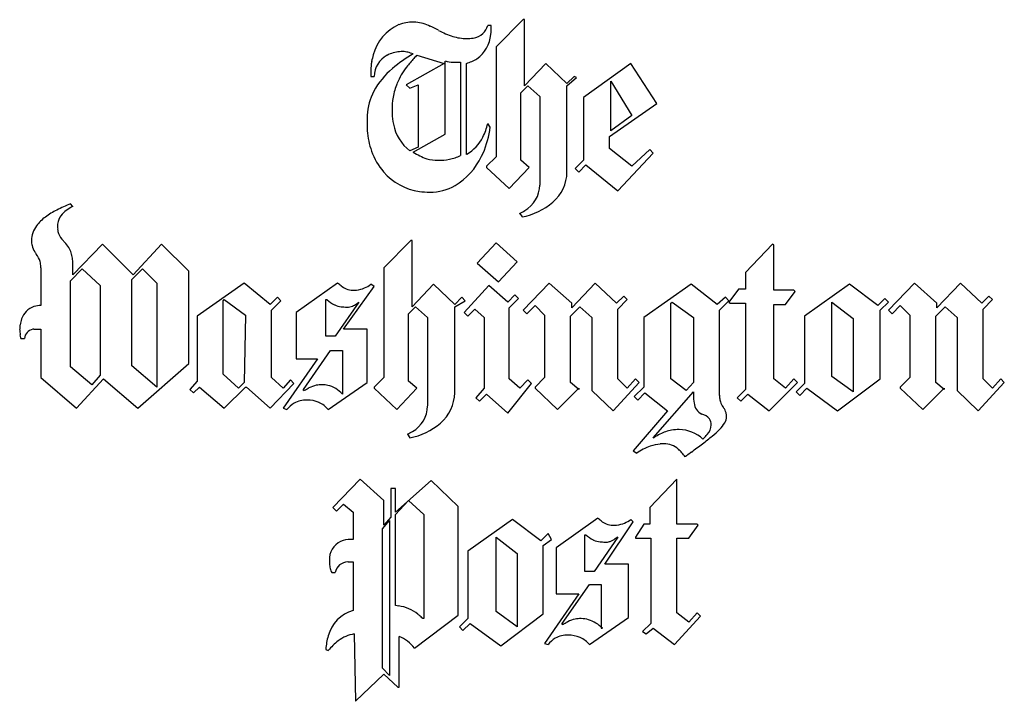
# Model space of a CAD drawing. Extents: x 0.2 to 22.3, y -0.2 to 15.1.
import ezdxf

# ---------------------------------------------------------------- set-up
doc = ezdxf.new("R2010")
doc.units = 0
doc.layers.add('DEFAULT_255_2_778', color=255, linetype='CONTINUOUS')

msp = doc.modelspace()

# ---------------------------------------------------------------- linework, layer by layer
at = {"layer": 'DEFAULT_255_2_778'}
for p, q in [((11.496, 15.095), (10.888, 14.486)), ((11.523, 15.095), (11.496, 15.095)), ((11.523, 13.613), (11.523, 15.095)), ((10.782, 14.962), (10.702, 14.962)), ((10.888, 14.486), (10.888, 12.025)), ((9.723, 14.116), (8.877, 13.639)), ((9.115, 14.301), (9.723, 14.116)), ((9.75, 12.528), (9.75, 14.169)), ((9.962, 14.142), (10.094, 14.142)), ((10.094, 14.142), (10.094, 12.052)), ((10.226, 12.078), (10.226, 14.116)), ((11.999, 14.116), (11.523, 13.613)), ((12.475, 13.666), (11.999, 14.116)), ((13.904, 14.116), (12.846, 13.348)), ((14.486, 13.216), (13.904, 14.116)), ((8.083, 13.93), (8.083, 13.825)), ((8.083, 13.825), (8.162, 13.825)), ((12.634, 13.825), (12.475, 13.666)), ((12.475, 13.613), (12.687, 13.798)), ((12.687, 13.798), (12.634, 13.825)), ((13.454, 13.719), (13.93, 12.951)), ((13.454, 12.607), (13.454, 13.719)), ((8.877, 13.639), (8.956, 13.56)), ((8.956, 13.56), (9.141, 13.639)), ((9.141, 13.639), (9.141, 12.237)), ((11.443, 13.454), (11.602, 13.613)), ((11.443, 11.946), (11.443, 13.454)), ((11.602, 13.613), (11.867, 13.375)), ((12.475, 11.681), (12.475, 13.613)), ((11.867, 13.375), (11.867, 11.39)), ((12.846, 13.348), (12.846, 11.946)), ((8.559, 13.057), (8.559, 13.057)), ((13.428, 12.475), (14.486, 13.216)), ((8.004, 12.925), (8.004, 12.607)), ((13.93, 12.951), (13.454, 12.607)), ((10.755, 12.687), (10.702, 12.766)), ((9.036, 12.131), (9.75, 12.528)), ((13.428, 12.211), (13.428, 12.475)), ((9.141, 12.237), (8.956, 12.158)), ((13.93, 11.814), (13.428, 12.211)), ((14.327, 12.184), (13.93, 11.814)), ((14.407, 12.105), (14.327, 12.184)), ((10.888, 12.025), (10.676, 11.814)), ((11.628, 11.787), (11.443, 11.946)), ((12.846, 11.946), (12.66, 11.761)), ((13.613, 11.258), (14.407, 12.105)), ((10.676, 11.814), (10.676, 11.787)), ((10.676, 11.787), (11.179, 11.311)), ((11.179, 11.311), (11.628, 11.787)), ((12.66, 11.761), (12.74, 11.681)), ((12.74, 11.681), (12.898, 11.84)), ((12.898, 11.84), (13.613, 11.258)), ((1.416, 10.914), (1.363, 10.967)), ((1.415, 10.914), (1.416, 10.914)), ((11.417, 10.755), (11.47, 10.676)), ((8.983, 10.147), (8.374, 9.538)), ((9.009, 10.147), (8.983, 10.147)), ((9.009, 8.665), (9.009, 10.147)), ((2.077, 10.067), (1.416, 9.38)), ((2.765, 9.38), (2.077, 10.067)), ((3.4, 10.067), (2.765, 9.38)), ((4.008, 9.459), (3.4, 10.067)), ((10.888, 10.094), (10.464, 9.644)), ((11.364, 9.671), (10.888, 10.094)), ((17.079, 10.067), (16.47, 9.432)), ((17.105, 10.041), (17.079, 10.067)), ((17.105, 9.036), (17.105, 10.041)), ((0.701, 9.538), (0.701, 8.692)), ((1.363, 9.247), (1.627, 9.512)), ((1.416, 9.38), (1.416, 9.591)), ((1.627, 9.512), (2.024, 9.141)), ((2.738, 9.274), (2.977, 9.512)), ((2.977, 9.512), (3.294, 9.194)), ((8.374, 9.538), (8.374, 7.078)), ((10.464, 9.644), (10.941, 9.221)), ((10.941, 9.221), (11.364, 9.671)), ((2.738, 7.342), (2.738, 9.274)), ((4.008, 7.395), (4.008, 9.459)), ((16.47, 9.432), (16.47, 9.062)), ((1.363, 7.316), (1.363, 9.247)), ((2.024, 9.141), (2.024, 7.131)), ((3.294, 9.194), (3.294, 6.866)), ((5.252, 9.194), (4.194, 8.454)), ((5.834, 8.718), (5.252, 9.194)), ((7.342, 9.194), (6.416, 8.533)), ((7.475, 8.162), (8.162, 9.115)), ((8.162, 9.115), (8.083, 9.168)), ((9.485, 9.168), (9.009, 8.665)), ((9.962, 8.718), (9.485, 9.168)), ((10.729, 9.141), (10.173, 8.533)), ((11.152, 8.771), (10.729, 9.141)), ((12.078, 9.194), (11.496, 8.586)), ((12.581, 8.745), (12.078, 9.194)), ((13.11, 9.194), (12.581, 8.639)), ((13.586, 8.745), (13.11, 9.194)), ((15.253, 9.168), (14.195, 8.427)), ((15.835, 8.718), (15.253, 9.168)), ((16.312, 9.062), (16.1, 8.771)), ((16.47, 9.062), (16.312, 9.062)), ((18.799, 9.168), (17.793, 8.454)), ((19.434, 8.692), (18.799, 9.168)), ((20.254, 9.194), (19.672, 8.586)), ((20.757, 8.745), (20.254, 9.194)), ((21.286, 9.194), (20.757, 8.639)), ((21.762, 8.745), (21.286, 9.194)), ((4.776, 8.797), (4.802, 8.824)), ((4.802, 8.824), (5.278, 8.48)), ((5.993, 8.877), (5.834, 8.718)), ((6.072, 8.797), (5.993, 8.877)), ((7.078, 8.004), (7.078, 8.824)), ((7.078, 8.824), (7.104, 8.824)), ((10.12, 8.877), (9.962, 8.718)), ((10.2, 8.797), (10.12, 8.877)), ((11.311, 8.93), (11.152, 8.771)), ((11.179, 8.639), (11.39, 8.85)), ((11.39, 8.85), (11.311, 8.93)), ((13.745, 8.903), (13.586, 8.745)), ((13.613, 8.612), (13.825, 8.824)), ((13.825, 8.824), (13.745, 8.903)), ((16.021, 8.877), (15.835, 8.718)), ((16.1, 8.797), (16.021, 8.877)), ((17.555, 9.036), (17.105, 9.036)), ((17.37, 8.718), (17.582, 9.009)), ((17.582, 9.009), (17.555, 9.036)), ((19.592, 8.85), (19.434, 8.692)), ((19.672, 8.771), (19.592, 8.85)), ((21.921, 8.903), (21.762, 8.745)), ((21.788, 8.612), (22, 8.824)), ((22, 8.824), (21.921, 8.903)), ((4.776, 7.157), (4.776, 8.797)), ((5.861, 8.586), (6.072, 8.797)), ((7.818, 8.771), (7.289, 8.004)), ((7.818, 8.771), (7.818, 8.771)), ((8.93, 8.506), (9.088, 8.665)), ((9.088, 8.665), (9.353, 8.427)), ((9.962, 8.665), (10.2, 8.797)), ((9.962, 6.734), (9.962, 8.665)), ((10.253, 8.454), (10.411, 8.612)), ((10.411, 8.612), (10.623, 8.427)), ((11.179, 7.051), (11.179, 8.639)), ((11.576, 8.506), (11.761, 8.692)), ((11.761, 8.692), (11.972, 8.48)), ((12.555, 8.454), (12.766, 8.665)), ((12.581, 8.639), (12.581, 8.745)), ((12.766, 8.665), (13.031, 8.427)), ((13.613, 7.051), (13.613, 8.612)), ((14.803, 8.745), (14.83, 8.771)), ((14.803, 7.051), (14.803, 8.745)), ((14.83, 8.771), (15.306, 8.427)), ((15.888, 8.586), (16.1, 8.797)), ((16.1, 8.771), (16.126, 8.745)), ((16.126, 8.745), (16.47, 8.745)), ((16.47, 8.745), (16.47, 6.813)), ((17.105, 7.051), (17.105, 8.718)), ((17.105, 8.718), (17.37, 8.718)), ((18.402, 7.104), (18.402, 8.771)), ((18.402, 8.771), (18.878, 8.401)), ((19.487, 8.586), (19.672, 8.771)), ((19.751, 8.506), (19.936, 8.692)), ((19.936, 8.692), (20.148, 8.48)), ((20.73, 8.454), (20.942, 8.665)), ((20.757, 8.639), (20.757, 8.745)), ((20.942, 8.665), (21.206, 8.427)), ((21.788, 7.051), (21.788, 8.612)), ((4.194, 8.454), (4.194, 6.998)), ((5.278, 8.48), (5.252, 6.972)), ((5.861, 7.078), (5.861, 8.586)), ((6.416, 8.533), (6.416, 7.501)), ((8.93, 6.998), (8.93, 8.506)), ((9.353, 8.427), (9.353, 6.443)), ((10.173, 8.533), (10.253, 8.454)), ((10.623, 8.427), (10.623, 6.84)), ((11.496, 8.586), (11.576, 8.506)), ((11.972, 8.48), (11.972, 7.078)), ((12.555, 6.972), (12.555, 8.454)), ((13.031, 8.427), (13.031, 6.787)), ((14.195, 8.427), (14.195, 6.866)), ((15.306, 8.427), (15.306, 6.972)), ((15.888, 6.681), (15.888, 8.586)), ((17.793, 8.454), (17.793, 6.945)), ((18.878, 8.401), (18.878, 6.76)), ((19.487, 7.051), (19.487, 8.586)), ((19.672, 8.586), (19.751, 8.506)), ((20.148, 8.48), (20.148, 7.078)), ((20.73, 6.972), (20.73, 8.454)), ((21.206, 8.427), (21.206, 6.787)), ((0.542, 8.162), (0.701, 8.162)), ((0.701, 8.162), (0.701, 7.078)), ((8.004, 8.162), (7.475, 8.162)), ((8.004, 6.972), (8.004, 8.162)), ((0.251, 7.951), (0.331, 7.951)), ((7.289, 8.004), (7.078, 8.004)), ((6.892, 7.501), (6.125, 6.39)), ((6.416, 7.501), (6.892, 7.501)), ((6.575, 6.813), (7.183, 7.686)), ((7.183, 7.686), (7.448, 7.686)), ((7.448, 7.686), (7.448, 6.707)), ((1.839, 6.919), (1.363, 7.316)), ((3.294, 6.866), (2.738, 7.342)), ((2.871, 6.39), (4.008, 7.395)), ((0.701, 7.078), (1.495, 6.39)), ((2.024, 7.131), (1.839, 6.919)), ((5.12, 6.84), (4.776, 7.157)), ((6.125, 6.84), (5.861, 7.078)), ((8.374, 7.078), (8.162, 6.866)), ((11.972, 7.078), (11.761, 6.866)), ((18.878, 6.76), (18.402, 7.104)), ((20.148, 7.078), (19.936, 6.866)), ((1.495, 6.39), (2.103, 7.051)), ((2.103, 7.051), (2.871, 6.39)), ((4.194, 6.998), (4.035, 6.813)), ((4.114, 6.734), (4.247, 6.866)), ((4.247, 6.866), (4.802, 6.39)), ((4.802, 6.39), (5.278, 6.866)), ((5.252, 6.972), (5.12, 6.84)), ((5.278, 6.866), (5.305, 6.866)), ((5.305, 6.866), (5.834, 6.39)), ((5.834, 6.39), (6.363, 6.945)), ((6.284, 7.025), (6.125, 6.84)), ((6.363, 6.945), (6.284, 7.025)), ((7.131, 6.363), (8.004, 6.972)), ((8.162, 6.866), (8.162, 6.84)), ((8.162, 6.84), (8.665, 6.363)), ((8.665, 6.363), (9.115, 6.84)), ((9.115, 6.84), (8.93, 6.998)), ((10.623, 6.84), (10.438, 6.628)), ((11.152, 6.284), (11.681, 6.945)), ((11.417, 6.84), (11.179, 7.051)), ((11.602, 7.025), (11.417, 6.84)), ((11.681, 6.945), (11.602, 7.025)), ((11.761, 6.866), (11.761, 6.84)), ((11.761, 6.84), (12.263, 6.363)), ((12.263, 6.363), (12.74, 6.84)), ((12.74, 6.813), (12.555, 6.972)), ((12.74, 6.84), (12.74, 6.813)), ((13.507, 6.337), (14.089, 6.972)), ((13.825, 6.84), (13.613, 7.051)), ((14.01, 7.051), (13.825, 6.84)), ((14.195, 6.866), (13.983, 6.654)), ((14.089, 6.972), (14.01, 7.051)), ((15.147, 6.787), (14.803, 7.051)), ((15.306, 6.972), (15.147, 6.787)), ((17, 6.337), (17.635, 6.972)), ((17.37, 6.84), (17.105, 7.051)), ((17.555, 7.051), (17.37, 6.84)), ((17.635, 6.972), (17.555, 7.051)), ((17.793, 6.945), (17.608, 6.76)), ((17.687, 6.681), (17.846, 6.84)), ((17.846, 6.84), (18.534, 6.337)), ((18.534, 6.337), (19.487, 7.051)), ((19.936, 6.866), (19.936, 6.84)), ((19.936, 6.84), (20.439, 6.363)), ((20.439, 6.363), (20.915, 6.84)), ((20.915, 6.813), (20.73, 6.972)), ((20.915, 6.84), (20.915, 6.813)), ((21.683, 6.337), (22.265, 6.972)), ((22, 6.84), (21.788, 7.051)), ((22.185, 7.051), (22, 6.84)), ((22.265, 6.972), (22.185, 7.051)), ((4.035, 6.813), (4.114, 6.734)), ((6.575, 6.787), (6.575, 6.813)), ((10.438, 6.628), (10.517, 6.549)), ((10.517, 6.549), (10.676, 6.707)), ((10.676, 6.707), (11.152, 6.284)), ((13.031, 6.787), (13.507, 6.337)), ((13.983, 6.654), (14.063, 6.575)), ((14.063, 6.575), (14.221, 6.734)), ((14.221, 6.734), (14.724, 6.337)), ((14.407, 5.728), (15.306, 6.76)), ((15.306, 6.76), (15.306, 6.681)), ((16.47, 6.813), (16.285, 6.628)), ((16.285, 6.628), (16.365, 6.549)), ((16.365, 6.549), (16.523, 6.707)), ((16.523, 6.707), (17, 6.337)), ((17.608, 6.76), (17.687, 6.681)), ((21.206, 6.787), (21.683, 6.337)), ((6.125, 6.39), (6.205, 6.363)), ((14.724, 6.337), (13.957, 5.437)), ((15.703, 6.019), (15.703, 6.019)), ((8.903, 5.808), (8.956, 5.728)), ((13.957, 5.437), (14.036, 5.384)), ((7.845, 4.802), (7.236, 4.167)), ((8.374, 4.326), (7.845, 4.802)), ((9.432, 4.776), (8.639, 4.061)), ((10.041, 4.194), (9.432, 4.776)), ((14.936, 4.802), (14.327, 4.167)), ((14.936, 3.797), (14.936, 4.802)), ((8.639, 4.591), (8.533, 4.591)), ((8.533, 4.591), (8.533, 3.956)), ((8.639, 4.061), (8.639, 4.591)), ((7.316, 4.088), (7.475, 4.247)), ((7.475, 4.247), (7.686, 4.061)), ((8.374, 3.77), (8.374, 4.326)), ((8.639, 4.009), (8.93, 4.326)), ((8.93, 4.326), (9.274, 4.009)), ((10.041, 1.76), (10.041, 4.194)), ((7.236, 4.167), (7.316, 4.088)), ((7.686, 4.061), (7.686, 3.453)), ((8.639, 1.971), (8.639, 4.009)), ((9.274, 4.009), (9.274, 1.68)), ((14.327, 4.167), (14.327, 3.797)), ((8.348, 3.691), (8.506, 3.876)), ((8.533, 3.956), (8.374, 3.77)), ((8.506, 3.876), (8.506, 0.41)), ((11.258, 3.903), (10.253, 3.188)), ((11.893, 3.426), (11.258, 3.903)), ((13.163, 3.929), (12.237, 3.268)), ((13.322, 2.897), (13.957, 3.85)), ((13.957, 3.85), (13.904, 3.903)), ((14.195, 3.797), (14.01, 3.506)), ((14.327, 3.797), (14.195, 3.797)), ((15.386, 3.797), (14.936, 3.797)), ((15.2, 3.479), (15.412, 3.77)), ((15.412, 3.77), (15.386, 3.797)), ((8.348, 0.569), (8.348, 3.691)), ((12.052, 3.585), (11.893, 3.426)), ((12.131, 3.453), (12.052, 3.585)), ((12.872, 2.739), (12.872, 3.559)), ((12.872, 3.559), (12.898, 3.559)), ((7.686, 3.453), (7.633, 3.453)), ((10.888, 1.839), (10.888, 3.506)), ((10.888, 3.506), (11.364, 3.135)), ((11.946, 3.321), (12.131, 3.453)), ((11.946, 1.786), (11.946, 3.321)), ((13.613, 3.506), (13.084, 2.739)), ((14.01, 3.506), (14.01, 3.479)), ((14.01, 3.479), (14.354, 3.479)), ((14.354, 3.479), (14.354, 1.574)), ((14.936, 3.479), (15.2, 3.479)), ((14.936, 1.812), (14.936, 3.479)), ((10.253, 3.188), (10.253, 1.68)), ((11.364, 3.135), (11.364, 1.495)), ((12.237, 3.268), (12.237, 2.236)), ((7.58, 2.95), (7.686, 2.95)), ((7.686, 2.95), (7.686, 1.865)), ((13.851, 2.897), (13.322, 2.897)), ((13.851, 1.707), (13.851, 2.897)), ((7.21, 2.712), (7.289, 2.712)), ((13.084, 2.739), (12.872, 2.739)), ((12.369, 1.574), (12.978, 2.447)), ((12.978, 2.447), (13.242, 2.447)), ((13.242, 2.447), (13.242, 1.469)), ((12.74, 2.236), (11.972, 1.125)), ((12.237, 2.236), (12.74, 2.236)), ((11.364, 1.495), (10.888, 1.839)), ((10.993, 1.072), (11.946, 1.786)), ((15.2, 1.601), (14.936, 1.812)), ((15.386, 1.812), (15.2, 1.601)), ((15.465, 1.733), (15.386, 1.812)), ((9.062, 1.019), (10.041, 1.76)), ((9.274, 1.68), (9.247, 1.68)), ((10.253, 1.68), (10.067, 1.495)), ((10.147, 1.416), (10.306, 1.574)), ((10.306, 1.574), (10.993, 1.072)), ((12.369, 1.548), (12.369, 1.574)), ((12.978, 1.098), (13.851, 1.707)), ((14.354, 1.574), (14.168, 1.389)), ((14.883, 1.098), (15.465, 1.733)), ((7.713, 1.336), (7.739, -0.172)), ((10.067, 1.495), (10.147, 1.416)), ((13.242, 1.469), (13.269, 1.469)), ((14.168, 1.389), (14.248, 1.336)), ((14.248, 1.336), (14.407, 1.469)), ((14.407, 1.469), (14.883, 1.098)), ((8.718, 0.146), (8.718, 1.283)), ((11.972, 1.125), (12.052, 1.098)), ((7.078, 0.992), (7.131, 0.966)), ((8.506, 0.41), (8.348, 0.569)), ((7.739, -0.172), (8.374, 0.437)), ((8.374, 0.437), (8.692, 0.146)), ((8.692, 0.146), (8.718, 0.146))]:
    msp.add_line(p, q, dxfattribs=at)
for centre, radius, start, end in [((9.029, 14.164), 0.877, 89.6007, 111.0922), ((9.035, 14.387), 0.655, 84.86, 89.9761), ((8.974, 14.03), 1.016, 64.2986, 83.2356), ((9.125, 14.052), 1.018, 113.8411, 165.682), ((7.161, 9.997), 5.438, 63.335, 65.5097), ((10.642, 16.865), 2.263, 242.6057, 251.4982), ((10.328, 15.069), 0.39, 277.213, 313.0701), ((10.251, 15.115), 0.476, 316.0449, 341.3107), ((9.246, 14.955), 1.536, 352.901, 0.2669), ((10.232, 15.677), 1.005, 252.1421, 269.639), ((10.235, 15.579), 0.908, 269.4467, 279.001), ((10.049, 14.815), 0.722, 304.6047, 356.0187), ((8.777, 13.686), 0.693, 93.9545, 118.3435), ((10.667, 11.509), 3.257, 120.0592, 130.1239), ((8.797, 13.525), 0.855, 89.9672, 94.5724), ((8.79, 13.888), 0.492, 75.0883, 89.1185), ((8.502, 12.795), 1.623, 70.8059, 75.2026), ((9.374, 13.927), 1.291, 169.6558, 178.572), ((9.419, 13.92), 1.337, 163.3176, 169.7091), ((8.699, 13.822), 0.537, 117.9353, 179.7226), ((11.443, 12.05), 3.236, 137.7206, 142.2016), ((19.973, 4.406), 14.69, 137.6594, 138.0453), ((9.925, 14.735), 0.592, 252.8495, 270.4441), ((9.957, 16.253), 2.111, 269.2516, 270.1312), ((9.991, 14.948), 0.865, 285.7527, 302.7786), ((9.291, 13.93), 1.208, 178.6457, 179.997), ((9.662, 12.678), 1.715, 129.628, 151.7411), ((10.138, 13.054), 1.59, 141.9637, 157.2477), ((10.016, 13.119), 1.452, 157.7589, 170.5383), ((9.335, 12.879), 1.332, 152.7054, 176.7625), ((10.354, 13.064), 1.794, 170.5793, 180.227), ((10.004, 13.057), 1.445, 180, 180.1477), ((9.985, 13.057), 1.426, 180.1295, 189.8644), ((9.483, 12.863), 1.481, 176.4743, 177.6119), ((9.904, 13.044), 1.343, 189.9168, 192.4428), ((9.881, 12.773), 1.885, 185.0508, 199.2045), ((9.558, 12.935), 0.983, 190.5652, 232.2307), ((8.806, 12.909), 1.962, 333.5916, 351.3379), ((9.334, 13.089), 1.406, 333.5343, 346.7245), ((8.888, 12.894), 1.879, 351.3828, 353.6534), ((9.766, 12.884), 0.928, 300.268, 332.9526), ((9.479, 12.629), 1.457, 199.0661, 220.462), ((9.671, 13.03), 1.101, 234.7632, 252.2281), ((9.467, 12.778), 0.777, 236.279, 236.332), ((9.584, 12.83), 0.884, 253.6706, 270.4759), ((9.594, 13.288), 1.342, 269.8608, 280.6761), ((9.667, 12.927), 0.974, 280.4242, 296.0127), ((9.187, 12.686), 1.522, 300.9304, 334.7277), ((9.584, 13.149), 1.249, 300.9532, 301.3772), ((9.349, 12.533), 1.297, 220.9364, 262.1081), ((11.579, 11.692), 0.897, 310.2379, 359.2973), ((9.404, 12.8), 1.568, 261.4864, 270.0875), ((9.409, 12.364), 1.133, 269.8667, 299.6724), ((11.195, 11.402), 0.672, 299.8123, 358.9918), ((1.842, 9.268), 1.75, 116.7573, 126.5516), ((2.438, 8.106), 3.057, 110.598, 116.9179), ((1.668, 10.302), 0.657, 116.8801, 145.8233), ((3.018, 8.105), 3.233, 119.709, 120.6217), ((10.914, 11.764), 1.127, 296.4687, 303.0429), ((11.199, 12.117), 1.466, 280.6566, 310.8514), ((1.357, 9.913), 0.944, 126.204, 143.2384), ((1.47, 10.473), 0.398, 150.2282, 181.2917), ((1.044, 10.144), 0.554, 142.987, 179.7187), ((1.662, 10.463), 0.59, 179.8489, 185.992), ((1.49, 10.443), 0.418, 185.7063, 199.5459), ((0.977, 10.143), 0.488, 179.5699, 192.8983), ((1.54, 10.479), 0.477, 201.6634, 225.1521), ((-4.996, 4.447), 8.417, 42.1629, 42.5648), ((0.952, 10.144), 0.463, 193.7477, 212.3942), ((0.274, 9.227), 1.303, 41.0456, 41.8996), ((0.797, 9.671), 0.617, 28.1436, 41.8704), ((0.833, 9.698), 0.572, 15.0114, 27.4389), ((1.873, 10.707), 1.543, 211.6996, 214.0737), ((0.101, 9.479), 0.614, 18.9205, 36.3306), ((0.615, 9.64), 0.798, 6.0621, 15.0092), ((0.215, 9.596), 1.2, 359.7857, 6.1373), ((0.247, 9.547), 0.453, 2.1119, 16.8141), ((0.13, 9.539), 0.571, 359.9789, 2.5001), ((-80.209, -105.073), 143.952, 52.50265, 52.54072), ((7.768, 9.579), 0.565, 231.719, 245.4567), ((7.681, 9.412), 0.376, 246.8707, 270.771), ((7.685, 9.719), 0.684, 270.0712, 276.8055), ((7.689, 9.707), 0.672, 276.6132, 292.4077), ((7.726, 9.617), 0.574, 292.4729, 308.5079), ((7.513, 9.23), 0.577, 224.8274, 244.9705), ((0.664, 8.285), 0.403, 107.3206, 136.7584), ((0.696, 8.175), 0.517, 89.4161, 107.0867), ((7.49, 9.186), 0.526, 245.2002, 246.0337), ((7.462, 9.113), 0.448, 245.4761, 264.9525), ((7.448, 9.001), 0.336, 265.6477, 269.9589), ((7.568, 9.363), 0.708, 260.2596, 266.0917), ((7.549, 9.123), 0.468, 266.3412, 269.9334), ((7.553, 8.975), 0.319, 269.2205, 292.7782), ((7.485, 9.119), 0.479, 293.5807, 305.9746), ((7.16, 9.587), 1.048, 305.3316, 308.8829), ((0.9, 8.154), 0.675, 159.4469, 170.7681), ((0.742, 8.219), 0.504, 137.3808, 159.9678), ((0.878, 8.156), 0.653, 170.5699, 177.9182), ((0.74, 8.162), 0.515, 178.0728, 179.9762), ((0.782, 8.168), 0.558, 180.5323, 186.9958), ((0.565, 7.931), 0.235, 101.1632, 175.1287), ((0.542, 7.932), 0.23, 89.9296, 95.705), ((1.489, 8.25), 1.269, 186.8103, 189.6827), ((2.618, 8.434), 2.413, 189.4841, 189.5732), ((-4.885, 7.129), 5.203, 9.3272, 10.0044), ((0.087, 7.944), 0.164, 2.2936, 9.8847), ((77.299, -132.383), 156.106, 116.89645, 116.9016), ((8.049, 4.141), 3.023, 116.4862, 116.9239), ((7.001, 6.277), 0.644, 102.3615, 117.8589), ((6.993, 6.258), 0.661, 89.5476, 101.3021), ((6.995, 6.37), 0.549, 76.833, 89.7033), ((6.992, 6.32), 0.598, 40.3011, 77.5921), ((6.147, 7.825), 1.123, 292.4013, 297.5983), ((9.065, 6.745), 0.897, 310.2325, 359.2956), ((16.26, 6.667), 0.954, 179.1913, 189.5285), ((16.463, 6.68), 0.575, 179.8776, 185.2712), ((16.297, 6.662), 0.408, 184.9458, 198.5454), ((6.691, 5.975), 0.622, 121.3042, 141.4155), ((6.632, 6.029), 0.546, 87.7018, 118.9796), ((6.665, 5.91), 0.665, 66.9802, 90.8877), ((6.707, 6.027), 0.54, 38.4512, 66.2901), ((8.682, 6.454), 0.672, 299.8123, 358.9918), ((15.653, 6.553), 0.337, 187.3852, 241.32), ((16.34, 6.688), 0.457, 199.8845, 215.4138), ((807.355, 536.29), 952.393, 213.803988, 213.805412), ((15.682, 6.185), 0.37, 16.6615, 36.0954), ((15.455, 5.997), 0.263, 36.999, 82.0612), ((15.762, 6.211), 0.286, 329.1822, 358.6405), ((15.719, 6.208), 0.328, 359.4014, 14.7224), ((8.685, 7.17), 1.467, 280.6571, 310.8477), ((15.382, 6.025), 0.321, 315.949, 359.0267), ((15.467, 6.026), 0.236, 358.282, 33.0826), ((15.385, 6.432), 0.722, 314.5258, 329.4407), ((8.401, 6.817), 1.127, 296.4687, 303.0429), ((-24.008, 72.951), 77.425, 299.7458, 299.76255), ((15.956, 3.113), 3.039, 117.4066, 120.2146), ((14.966, 5.04), 0.873, 99.9463, 117.9401), ((14.982, 4.882), 1.032, 89.6283, 99.3107), ((14.981, 5.127), 0.787, 46.9534, 89.4401), ((11.488, 10.942), 6.688, 306.9687, 309.3443), ((14.48, 6.789), 1.503, 314.3685, 318.9186), ((14.404, 7.395), 2.097, 309.1572, 315.18), ((14.73, 4.402), 1.203, 108.8991, 125.2322), ((14.687, 4.55), 1.048, 96.754, 109.2893), ((14.647, 4.854), 0.742, 90.143, 96.4333), ((14.655, 5.133), 0.463, 47.4905, 91.2819), ((-27.056, 61.928), 70.604, 306.82338, 307.07715), ((4.258, 16.976), 15.934, 314.9624, 315.0289), ((14.407, 4.831), 0.854, 41.2897, 48.8733), ((13.997, 4.468), 1.401, 36.6686, 41.3904), ((30.117, -14.377), 24.744, 127.2849, 127.3038), ((27.624, -11.105), 20.631, 127.2592, 127.2817), ((27.426, -10.843), 20.302, 127.2402, 127.263), ((27.225, -10.578), 19.969, 127.2175, 127.2405), ((29.964, -14.183), 24.497, 127.2003, 127.2189), ((29.721, -13.863), 24.095, 127.1816, 127.2004), ((34.134, -19.684), 31.4, 127.1644, 127.1787), ((29.245, -13.236), 23.308, 127.1429, 127.1621), ((33.489, -18.838), 30.336, 127.1281, 127.1428), ((29.654, -13.773), 23.983, 127.1093, 127.1277), ((32.877, -18.033), 29.325, 127.0944, 127.1093), ((40.757, -28.46), 42.394, 127.0802, 127.0905), ((28.974, -12.869), 22.852, 127.0606, 127.0795), ((28.757, -12.58), 22.49, 127.0454, 127.0644), ((60.444, -54.563), 75.09, 127.03822, 127.04389), ((32.842, -17.989), 29.268, 127.0192, 127.0336), ((41.594, -29.594), 43.803, 127.0102, 127.0198), ((33.854, -19.328), 30.946, 126.995, 127.0085), ((33.559, -18.935), 30.455, 126.9832, 126.9968), ((40.253, -27.825), 41.584, 126.9722, 126.9821), ((43.43, -32.045), 46.866, 126.9635, 126.9722), ((64.861, -60.531), 82.513, 126.95541, 126.96033), ((39.051, -26.227), 39.585, 126.943, 126.9531), ((-66.195, -99.72), 130.541, 52.51877, 52.56096), ((13.588, 4.313), 0.563, 231.7438, 245.4873), ((13.502, 4.146), 0.376, 246.9006, 270.7716), ((13.506, 4.454), 0.684, 270.0718, 276.7994), ((13.51, 4.443), 0.672, 276.607, 292.3829), ((13.547, 4.352), 0.574, 292.4467, 308.5059), ((13.308, 3.966), 0.577, 224.8532, 244.9364), ((7.602, 3.007), 0.446, 115.7002, 183.3398), ((7.623, 2.909), 0.544, 88.9651, 113.2468), ((13.286, 3.924), 0.53, 245.1686, 245.9951), ((13.257, 3.848), 0.449, 245.4382, 264.9417), ((13.243, 3.736), 0.336, 265.6405, 269.9592), ((13.343, 4.094), 0.701, 261.72, 266.3924), ((13.33, 3.897), 0.504, 266.5008, 269.9347), ((13.334, 3.728), 0.335, 269.2807, 286.1336), ((13.325, 3.742), 0.351, 286.8736, 297.3825), ((13.097, 4.179), 0.844, 297.4984, 302.121), ((17.083, -2.207), 6.684, 121.279, 121.958), ((7.806, 2.977), 0.649, 179.6054, 180.0028), ((8.065, 2.968), 0.908, 179.4478, 187.1051), ((7.572, 2.663), 0.287, 90.6184, 170.1076), ((7.58, 2.598), 0.352, 89.9951, 91.7974), ((7.552, 2.902), 0.391, 186.7925, 202.5515), ((7.794, 3.013), 0.657, 203.3641, 207.2071), ((7.923, 1.081), 0.819, 106.8168, 165.0683), ((8.492, 0.492), 1.486, 81.7245, 84.332), ((8.609, 1.135), 0.834, 50.5638, 83.3149), ((8.419, 0.888), 1.145, 49.2401, 51.1068), ((8.201, 0.639), 1.476, 44.8565, 49.1138), ((11.94, 2.587), 1.124, 292.4313, 297.6007), ((120.748, -211.74), 239.24, 116.90884, 116.91232), ((13.826, -1.064), 2.985, 116.491, 116.9343), ((12.795, 1.039), 0.644, 102.3425, 117.8598), ((12.787, 1.019), 0.662, 89.5466, 101.2872), ((12.787, 1.099), 0.581, 72.984, 89.4582), ((12.738, 0.934), 0.753, 45.1993, 73.1181), ((7.819, 0.604), 0.74, 98.256, 128.7642), ((8.341, 0.919), 1.266, 162.8504, 176.6863), ((8.302, -0.035), 1.541, 127.8858, 139.4875), ((8.383, 0.491), 0.86, 37.8341, 67.0529), ((12.54, 0.709), 0.624, 121.5322, 141.4127), ((12.48, 0.765), 0.545, 87.6786, 119.2273), ((12.512, 0.645), 0.665, 66.9743, 90.889), ((12.555, 0.762), 0.54, 38.4281, 66.2821)]:
    msp.add_arc(centre, radius, start, end, dxfattribs=at)

doc.saveas('drawing.dxf')
